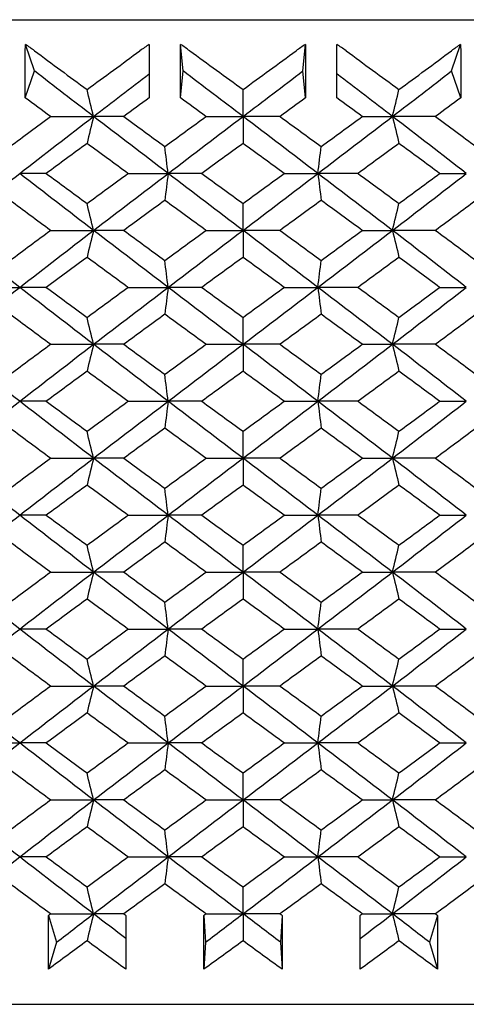
# Model space of a CAD drawing. Units: millimetres. Extents: x 31 to 673, y 10 to 200.
# Drawn here: x 142 to 144, y 48 to 52 of the extents above; entities that cross this region are included whole.
import ezdxf

# ---------------------------------------------------------------- set-up
doc = ezdxf.new("R2010")
doc.units = ezdxf.units.MM
doc.header["$LTSCALE"] = 0.75
doc.layers.add('Visible', color=7, linetype='Continuous', lineweight=25)

msp = doc.modelspace()

# ---------------------------------------------------------------- linework, layer by layer
at = {"layer": 'Visible'}
for p, q in [((139.4337, 51.5918), (146.4337, 51.5918)), ((142.2636, 51.4271), (142.2348, 51.5125)), ((142.7411, 51.4271), (142.7328, 51.5125)), ((143.1262, 51.4271), (143.1345, 51.5125)), ((143.6038, 51.4271), (143.6325, 51.5125)), ((142.2344, 51.3405), (142.2344, 51.4918)), ((142.6324, 51.4918), (142.6324, 51.3405)), ((142.7327, 51.3405), (142.7327, 51.4918)), ((143.1346, 51.4918), (143.1346, 51.3405)), ((143.2349, 51.3405), (143.2349, 51.4918)), ((143.6329, 51.4918), (143.6329, 51.3405)), ((142.2344, 51.3405), (142.2636, 51.4271)), ((142.7327, 51.3405), (142.7411, 51.4271)), ((143.1346, 51.3405), (143.1262, 51.4271)), ((143.6329, 51.3405), (143.6038, 51.4271)), ((142.3152, 51.2807), (142.4535, 51.2807)), ((142.5507, 51.2807), (142.4535, 51.2807)), ((142.8147, 51.2807), (142.9337, 51.2807)), ((143.0526, 51.2807), (142.9337, 51.2807)), ((143.3167, 51.2807), (143.4138, 51.2807)), ((143.5522, 51.2807), (143.4138, 51.2807)), ((142.3019, 51.0977), (142.2164, 51.0977)), ((142.5641, 51.0977), (142.693, 51.0977)), ((142.8013, 51.0977), (142.693, 51.0977)), ((143.066, 51.0977), (143.1743, 51.0977)), ((143.3033, 51.0977), (143.1743, 51.0977)), ((143.5654, 51.0977), (143.651, 51.0977)), ((142.3152, 50.9147), (142.4535, 50.9147)), ((142.5507, 50.9147), (142.4535, 50.9147)), ((142.8147, 50.9147), (142.9337, 50.9147)), ((143.0526, 50.9147), (142.9337, 50.9147)), ((143.3167, 50.9147), (143.4138, 50.9147)), ((143.5522, 50.9147), (143.4138, 50.9147)), ((142.0693, 50.7317), (142.2164, 50.7317)), ((142.3019, 50.7317), (142.2164, 50.7317)), ((142.5641, 50.7317), (142.693, 50.7317)), ((142.8013, 50.7317), (142.693, 50.7317)), ((143.066, 50.7317), (143.1743, 50.7317)), ((143.3033, 50.7317), (143.1743, 50.7317)), ((143.5654, 50.7317), (143.651, 50.7317)), ((142.3152, 50.5487), (142.4535, 50.5487)), ((142.5507, 50.5487), (142.4535, 50.5487)), ((142.8147, 50.5487), (142.9337, 50.5487)), ((143.0526, 50.5487), (142.9337, 50.5487)), ((143.3167, 50.5487), (143.4138, 50.5487)), ((143.5522, 50.5487), (143.4138, 50.5487)), ((142.3019, 50.3657), (142.2164, 50.3657)), ((142.5641, 50.3657), (142.693, 50.3657)), ((142.8013, 50.3657), (142.693, 50.3657)), ((143.066, 50.3657), (143.1743, 50.3657)), ((143.3033, 50.3657), (143.1743, 50.3657)), ((143.5654, 50.3657), (143.651, 50.3657)), ((142.3152, 50.1827), (142.4535, 50.1827)), ((142.5507, 50.1827), (142.4535, 50.1827)), ((142.8147, 50.1827), (142.9337, 50.1827)), ((143.0526, 50.1827), (142.9337, 50.1827)), ((143.3167, 50.1827), (143.4138, 50.1827)), ((143.5522, 50.1827), (143.4138, 50.1827)), ((142.3019, 49.9997), (142.2164, 49.9997)), ((142.5641, 49.9997), (142.693, 49.9997)), ((142.8013, 49.9997), (142.693, 49.9997)), ((143.066, 49.9997), (143.1743, 49.9997)), ((143.3033, 49.9997), (143.1743, 49.9997)), ((143.5654, 49.9997), (143.651, 49.9997)), ((142.3152, 49.8167), (142.4535, 49.8167)), ((142.5507, 49.8167), (142.4535, 49.8167)), ((142.8147, 49.8167), (142.9337, 49.8167)), ((143.0526, 49.8167), (142.9337, 49.8167)), ((143.3167, 49.8167), (143.4138, 49.8167)), ((143.5522, 49.8167), (143.4138, 49.8167)), ((142.3019, 49.6337), (142.2164, 49.6337)), ((142.5641, 49.6337), (142.693, 49.6337)), ((142.8013, 49.6337), (142.693, 49.6337)), ((143.066, 49.6337), (143.1743, 49.6337)), ((143.3033, 49.6337), (143.1743, 49.6337)), ((143.5654, 49.6337), (143.651, 49.6337)), ((142.3152, 49.4507), (142.4535, 49.4507)), ((142.5507, 49.4507), (142.4535, 49.4507)), ((142.8147, 49.4507), (142.9337, 49.4507)), ((143.0526, 49.4507), (142.9337, 49.4507)), ((143.3167, 49.4507), (143.4138, 49.4507)), ((143.5522, 49.4507), (143.4138, 49.4507)), ((142.0693, 49.2677), (142.2164, 49.2677)), ((142.3019, 49.2677), (142.2164, 49.2677)), ((142.5641, 49.2677), (142.693, 49.2677)), ((142.8013, 49.2677), (142.693, 49.2677)), ((143.066, 49.2677), (143.1743, 49.2677)), ((143.3033, 49.2677), (143.1743, 49.2677)), ((143.5654, 49.2677), (143.651, 49.2677)), ((142.3152, 49.0846), (142.4535, 49.0846)), ((142.5507, 49.0846), (142.4535, 49.0846)), ((142.8147, 49.0846), (142.9337, 49.0846)), ((143.0526, 49.0846), (142.9337, 49.0846)), ((143.3167, 49.0846), (143.4138, 49.0846)), ((143.5522, 49.0846), (143.4138, 49.0846)), ((142.3019, 48.9016), (142.2164, 48.9016)), ((142.5641, 48.9016), (142.693, 48.9016)), ((142.8013, 48.9016), (142.693, 48.9016)), ((143.066, 48.9016), (143.1743, 48.9016)), ((143.3033, 48.9016), (143.1743, 48.9016)), ((143.5654, 48.9016), (143.651, 48.9016)), ((142.3085, 48.5405), (142.3085, 48.7137)), ((142.3085, 48.7137), (142.3346, 48.6271)), ((142.3152, 48.7186), (142.4535, 48.7186)), ((142.5507, 48.7186), (142.4535, 48.7186)), ((142.5574, 48.7137), (142.5574, 48.5405)), ((142.808, 48.5405), (142.808, 48.7137)), ((142.808, 48.7137), (142.8133, 48.6271)), ((142.8147, 48.7186), (142.9337, 48.7186)), ((143.0526, 48.7186), (142.9337, 48.7186)), ((143.0593, 48.7137), (143.0541, 48.6271)), ((143.0593, 48.7137), (143.0593, 48.5405)), ((143.31, 48.5405), (143.31, 48.7137)), ((143.3167, 48.7186), (143.4138, 48.7186)), ((143.5522, 48.7186), (143.4138, 48.7186)), ((143.5588, 48.7137), (143.5327, 48.6271)), ((143.5588, 48.7137), (143.5588, 48.5405)), ((142.3346, 48.6271), (142.3085, 48.5405)), ((142.8133, 48.6271), (142.808, 48.5405)), ((143.0541, 48.6271), (143.0593, 48.5405)), ((143.5327, 48.6271), (143.5588, 48.5405)), ((138.5476, 48.428), (147.3198, 48.428))]:
    msp.add_line(p, q, dxfattribs=at)
for centre, radius, start, end in [((141.7381, 50.7815), 0.8838, 53.4841, 55.8009), ((142.9656, 50.9942), 0.616, 122.7188, 126.1218), ((142.3343, 50.9031), 0.7281, 53.9469, 56.8111), ((143.5334, 50.9026), 0.7288, 123.1902, 126.0518), ((142.9021, 50.9948), 0.6154, 53.8765, 57.283), ((144.1296, 50.781), 0.8844, 124.2, 126.515)]:
    msp.add_arc(centre, radius, start, end, dxfattribs=at)
at = {"layer": 'Visible', "extrusion": (0, 0, -1)}
for centre, ratio, start_param, end_param in [((142.2538, 51.4918), 0.194234, 4.712389, 4.920672), ((142.7383, 51.4918), 0.055822, 4.712389, 4.920672), ((143.129, 51.4918), 0.055822, 1.362514, 1.570796), ((143.6135, 51.4918), 0.194234, 1.362514, 1.570796)]:
    msp.add_ellipse(centre, major_axis=(0, 0.1), ratio=ratio, start_param=start_param, end_param=end_param, dxfattribs=at)
at = {"layer": 'Visible'}
for centre, start_param, end_param in [((142.6408, 51.4918), 1.362514, 1.570796), ((143.2265, 51.4918), 4.712389, 4.920672)]:
    msp.add_ellipse(centre, major_axis=(0, 0.1), ratio=0.083678, start_param=start_param, end_param=end_param, dxfattribs=at)
for points in [[(142.264, 51.4918), (142.32, 51.4503), (142.3762, 51.4088), (142.4326, 51.3673)], [(142.4326, 51.3673), (142.4891, 51.4088), (142.5457, 51.4503), (142.6024, 51.4918)], [(142.7628, 51.4918), (142.8197, 51.4503), (142.8767, 51.4088), (142.9337, 51.3673)], [(142.9337, 51.3673), (142.9906, 51.4088), (143.0476, 51.4503), (143.1045, 51.4918)], [(143.2649, 51.4918), (143.3216, 51.4503), (143.3783, 51.4088), (143.4347, 51.3673)], [(143.4347, 51.3673), (143.4911, 51.4088), (143.5474, 51.4503), (143.6033, 51.4918)], [(142.4535, 51.2807), (142.3899, 51.3295), (142.3266, 51.3783), (142.2636, 51.4271)], [(142.4535, 51.2807), (142.513, 51.3263), (142.5726, 51.372), (142.6324, 51.4176)], [(142.9337, 51.2807), (142.8694, 51.3295), (142.8052, 51.3783), (142.7411, 51.4271)], [(142.9337, 51.2807), (142.9979, 51.3295), (143.0621, 51.3783), (143.1262, 51.4271)], [(143.4138, 51.2807), (143.3544, 51.3263), (143.2947, 51.372), (143.2349, 51.4176)], [(143.4138, 51.2807), (143.4774, 51.3295), (143.5408, 51.3783), (143.6038, 51.4271)], [(142.4535, 51.2807), (142.4466, 51.3096), (142.4396, 51.3385), (142.4326, 51.3673)], [(142.9337, 51.2807), (142.9337, 51.3096), (142.9337, 51.3385), (142.9337, 51.3673)], [(143.4138, 51.2807), (143.4208, 51.3096), (143.4277, 51.3385), (143.4347, 51.3673)], [(142.3152, 51.2807), (142.2882, 51.3007), (142.2613, 51.3206), (142.2344, 51.3405)], [(142.6324, 51.3405), (142.6051, 51.3206), (142.5779, 51.3007), (142.5507, 51.2807)], [(142.8147, 51.2807), (142.7874, 51.3007), (142.76, 51.3206), (142.7327, 51.3405)], [(143.1346, 51.3405), (143.1073, 51.3206), (143.0799, 51.3007), (143.0526, 51.2807)], [(143.3167, 51.2807), (143.2894, 51.3007), (143.2622, 51.3206), (143.2349, 51.3405)], [(143.6329, 51.3405), (143.6061, 51.3206), (143.5791, 51.3007), (143.5522, 51.2807)], [(142.1852, 51.1843), (142.2283, 51.2165), (142.2717, 51.2486), (142.3152, 51.2807)], [(142.2164, 51.0977), (142.2949, 51.1587), (142.374, 51.2197), (142.4535, 51.2807)], [(142.4535, 51.2807), (142.4466, 51.2519), (142.4396, 51.223), (142.4326, 51.1941)], [(142.693, 51.0977), (142.6129, 51.1587), (142.533, 51.2197), (142.4535, 51.2807)], [(142.5507, 51.2807), (142.5945, 51.2486), (142.6385, 51.2165), (142.6825, 51.1843)], [(142.6825, 51.1843), (142.7266, 51.2165), (142.7706, 51.2486), (142.8147, 51.2807)], [(142.693, 51.0977), (142.7731, 51.1587), (142.8534, 51.2197), (142.9337, 51.2807)], [(142.9337, 51.2807), (142.9337, 51.2519), (142.9337, 51.223), (142.9337, 51.1941)], [(143.1743, 51.0977), (143.0942, 51.1587), (143.0139, 51.2197), (142.9337, 51.2807)], [(143.0526, 51.2807), (143.0967, 51.2486), (143.1408, 51.2165), (143.1848, 51.1843)], [(143.1743, 51.0977), (143.2544, 51.1587), (143.3343, 51.2197), (143.4138, 51.2807)], [(143.1848, 51.1843), (143.2288, 51.2165), (143.2728, 51.2486), (143.3167, 51.2807)], [(143.4138, 51.2807), (143.4208, 51.2519), (143.4277, 51.223), (143.4347, 51.1941)], [(143.651, 51.0977), (143.5724, 51.1587), (143.4933, 51.2197), (143.4138, 51.2807)], [(143.5522, 51.2807), (143.5956, 51.2486), (143.639, 51.2165), (143.6821, 51.1843)], [(142.4326, 51.1941), (142.3889, 51.162), (142.3453, 51.1299), (142.3019, 51.0977)], [(142.5641, 51.0977), (142.5202, 51.1299), (142.4763, 51.162), (142.4326, 51.1941)], [(142.9337, 51.1941), (142.8895, 51.162), (142.8454, 51.1299), (142.8013, 51.0977)], [(143.066, 51.0977), (143.0219, 51.1299), (142.9778, 51.162), (142.9337, 51.1941)], [(143.4347, 51.1941), (143.391, 51.162), (143.3472, 51.1299), (143.3033, 51.0977)], [(143.5654, 51.0977), (143.522, 51.1299), (143.4784, 51.162), (143.4347, 51.1941)], [(142.693, 51.0977), (142.6895, 51.1266), (142.686, 51.1555), (142.6825, 51.1843)], [(143.1743, 51.0977), (143.1778, 51.1266), (143.1813, 51.1555), (143.1848, 51.1843)], [(141.9827, 50.9147), (142.0599, 50.9757), (142.1378, 51.0367), (142.2164, 51.0977)], [(142.4535, 50.9147), (142.374, 50.9757), (142.2949, 51.0367), (142.2164, 51.0977)], [(142.3019, 51.0977), (142.3453, 51.0656), (142.3889, 51.0335), (142.4326, 51.0013)], [(142.4326, 51.0013), (142.4763, 51.0335), (142.5202, 51.0656), (142.5641, 51.0977)], [(142.4535, 50.9147), (142.533, 50.9757), (142.6129, 51.0367), (142.693, 51.0977)], [(142.693, 51.0977), (142.6895, 51.0689), (142.686, 51.04), (142.6825, 51.0111)], [(142.9337, 50.9147), (142.8534, 50.9757), (142.7731, 51.0367), (142.693, 51.0977)], [(142.8013, 51.0977), (142.8454, 51.0656), (142.8895, 51.0335), (142.9337, 51.0013)], [(142.9337, 51.0013), (142.9778, 51.0335), (143.0219, 51.0656), (143.066, 51.0977)], [(142.9337, 50.9147), (143.0139, 50.9757), (143.0942, 51.0367), (143.1743, 51.0977)], [(143.1743, 51.0977), (143.1778, 51.0689), (143.1813, 51.04), (143.1848, 51.0111)], [(143.4138, 50.9147), (143.3343, 50.9757), (143.2544, 51.0367), (143.1743, 51.0977)], [(143.3033, 51.0977), (143.3472, 51.0656), (143.391, 51.0335), (143.4347, 51.0013)], [(143.4138, 50.9147), (143.4933, 50.9757), (143.5724, 51.0367), (143.651, 51.0977)], [(143.4347, 51.0013), (143.4784, 51.0335), (143.522, 51.0656), (143.5654, 51.0977)], [(142.3152, 50.9147), (142.2717, 50.9468), (142.2283, 50.979), (142.1852, 51.0111)], [(142.6825, 51.0111), (142.6385, 50.979), (142.5945, 50.9468), (142.5507, 50.9147)], [(142.8147, 50.9147), (142.7706, 50.9468), (142.7266, 50.979), (142.6825, 51.0111)], [(143.1848, 51.0111), (143.1408, 50.979), (143.0967, 50.9468), (143.0526, 50.9147)], [(143.3167, 50.9147), (143.2728, 50.9468), (143.2288, 50.979), (143.1848, 51.0111)], [(143.6821, 51.0111), (143.639, 50.979), (143.5956, 50.9468), (143.5522, 50.9147)], [(142.4535, 50.9147), (142.4466, 50.9436), (142.4396, 50.9725), (142.4326, 51.0013)], [(142.9337, 50.9147), (142.9337, 50.9436), (142.9337, 50.9725), (142.9337, 51.0013)], [(143.4138, 50.9147), (143.4208, 50.9436), (143.4277, 50.9725), (143.4347, 51.0013)], [(142.2164, 50.7317), (142.1378, 50.7927), (142.0599, 50.8537), (141.9827, 50.9147)], [(142.1852, 50.8183), (142.2283, 50.8504), (142.2717, 50.8826), (142.3152, 50.9147)], [(142.2164, 50.7317), (142.2949, 50.7927), (142.374, 50.8537), (142.4535, 50.9147)], [(142.4535, 50.9147), (142.4466, 50.8858), (142.4396, 50.857), (142.4326, 50.8281)], [(142.693, 50.7317), (142.6129, 50.7927), (142.533, 50.8537), (142.4535, 50.9147)], [(142.5507, 50.9147), (142.5945, 50.8826), (142.6385, 50.8504), (142.6825, 50.8183)], [(142.6825, 50.8183), (142.7266, 50.8504), (142.7706, 50.8826), (142.8147, 50.9147)], [(142.693, 50.7317), (142.7731, 50.7927), (142.8534, 50.8537), (142.9337, 50.9147)], [(142.9337, 50.9147), (142.9337, 50.8858), (142.9337, 50.857), (142.9337, 50.8281)], [(143.1743, 50.7317), (143.0942, 50.7927), (143.0139, 50.8537), (142.9337, 50.9147)], [(143.0526, 50.9147), (143.0967, 50.8826), (143.1408, 50.8504), (143.1848, 50.8183)], [(143.1743, 50.7317), (143.2544, 50.7927), (143.3343, 50.8537), (143.4138, 50.9147)], [(143.1848, 50.8183), (143.2288, 50.8504), (143.2728, 50.8826), (143.3167, 50.9147)], [(143.4138, 50.9147), (143.4208, 50.8858), (143.4277, 50.857), (143.4347, 50.8281)], [(143.651, 50.7317), (143.5724, 50.7927), (143.4933, 50.8537), (143.4138, 50.9147)], [(143.5522, 50.9147), (143.5956, 50.8826), (143.639, 50.8504), (143.6821, 50.8183)], [(142.4326, 50.8281), (142.3889, 50.796), (142.3453, 50.7638), (142.3019, 50.7317)], [(142.5641, 50.7317), (142.5202, 50.7638), (142.4763, 50.796), (142.4326, 50.8281)], [(142.693, 50.7317), (142.6895, 50.7606), (142.686, 50.7894), (142.6825, 50.8183)], [(142.9337, 50.8281), (142.8895, 50.796), (142.8454, 50.7638), (142.8013, 50.7317)], [(143.066, 50.7317), (143.0219, 50.7638), (142.9778, 50.796), (142.9337, 50.8281)], [(143.1743, 50.7317), (143.1778, 50.7606), (143.1813, 50.7894), (143.1848, 50.8183)], [(143.4347, 50.8281), (143.391, 50.796), (143.3472, 50.7638), (143.3033, 50.7317)], [(143.5654, 50.7317), (143.522, 50.7638), (143.4784, 50.796), (143.4347, 50.8281)], [(141.9827, 50.5487), (142.0599, 50.6097), (142.1378, 50.6707), (142.2164, 50.7317)], [(142.4535, 50.5487), (142.374, 50.6097), (142.2949, 50.6707), (142.2164, 50.7317)], [(142.3019, 50.7317), (142.3453, 50.6996), (142.3889, 50.6674), (142.4326, 50.6353)], [(142.4326, 50.6353), (142.4763, 50.6674), (142.5202, 50.6996), (142.5641, 50.7317)], [(142.4535, 50.5487), (142.533, 50.6097), (142.6129, 50.6707), (142.693, 50.7317)], [(142.693, 50.7317), (142.6895, 50.7028), (142.686, 50.674), (142.6825, 50.6451)], [(142.9337, 50.5487), (142.8534, 50.6097), (142.7731, 50.6707), (142.693, 50.7317)], [(142.8013, 50.7317), (142.8454, 50.6996), (142.8895, 50.6674), (142.9337, 50.6353)], [(142.9337, 50.6353), (142.9778, 50.6674), (143.0219, 50.6996), (143.066, 50.7317)], [(142.9337, 50.5487), (143.0139, 50.6097), (143.0942, 50.6707), (143.1743, 50.7317)], [(143.1743, 50.7317), (143.1778, 50.7028), (143.1813, 50.674), (143.1848, 50.6451)], [(143.4138, 50.5487), (143.3343, 50.6097), (143.2544, 50.6707), (143.1743, 50.7317)], [(143.3033, 50.7317), (143.3472, 50.6996), (143.391, 50.6674), (143.4347, 50.6353)], [(143.4138, 50.5487), (143.4933, 50.6097), (143.5724, 50.6707), (143.651, 50.7317)], [(143.4347, 50.6353), (143.4784, 50.6674), (143.522, 50.6996), (143.5654, 50.7317)], [(142.3152, 50.5487), (142.2717, 50.5808), (142.2283, 50.613), (142.1852, 50.6451)], [(142.4535, 50.5487), (142.4466, 50.5776), (142.4396, 50.6064), (142.4326, 50.6353)], [(142.6825, 50.6451), (142.6385, 50.613), (142.5945, 50.5808), (142.5507, 50.5487)], [(142.8147, 50.5487), (142.7706, 50.5808), (142.7266, 50.613), (142.6825, 50.6451)], [(142.9337, 50.5487), (142.9337, 50.5776), (142.9337, 50.6064), (142.9337, 50.6353)], [(143.1848, 50.6451), (143.1408, 50.613), (143.0967, 50.5808), (143.0526, 50.5487)], [(143.3167, 50.5487), (143.2728, 50.5808), (143.2288, 50.613), (143.1848, 50.6451)], [(143.4138, 50.5487), (143.4208, 50.5776), (143.4277, 50.6064), (143.4347, 50.6353)], [(143.6821, 50.6451), (143.639, 50.613), (143.5956, 50.5808), (143.5522, 50.5487)], [(142.2164, 50.3657), (142.1378, 50.4267), (142.0599, 50.4877), (141.9827, 50.5487)], [(142.1852, 50.4523), (142.2283, 50.4844), (142.2717, 50.5166), (142.3152, 50.5487)], [(142.2164, 50.3657), (142.2949, 50.4267), (142.374, 50.4877), (142.4535, 50.5487)], [(142.4535, 50.5487), (142.4466, 50.5198), (142.4396, 50.491), (142.4326, 50.4621)], [(142.693, 50.3657), (142.6129, 50.4267), (142.533, 50.4877), (142.4535, 50.5487)], [(142.5507, 50.5487), (142.5945, 50.5166), (142.6385, 50.4844), (142.6825, 50.4523)], [(142.6825, 50.4523), (142.7266, 50.4844), (142.7706, 50.5166), (142.8147, 50.5487)], [(142.693, 50.3657), (142.7731, 50.4267), (142.8534, 50.4877), (142.9337, 50.5487)], [(142.9337, 50.5487), (142.9337, 50.5198), (142.9337, 50.491), (142.9337, 50.4621)], [(143.1743, 50.3657), (143.0942, 50.4267), (143.0139, 50.4877), (142.9337, 50.5487)], [(143.0526, 50.5487), (143.0967, 50.5166), (143.1408, 50.4844), (143.1848, 50.4523)], [(143.1743, 50.3657), (143.2544, 50.4267), (143.3343, 50.4877), (143.4138, 50.5487)], [(143.1848, 50.4523), (143.2288, 50.4844), (143.2728, 50.5166), (143.3167, 50.5487)], [(143.4138, 50.5487), (143.4208, 50.5198), (143.4277, 50.491), (143.4347, 50.4621)], [(143.651, 50.3657), (143.5724, 50.4267), (143.4933, 50.4877), (143.4138, 50.5487)], [(143.5522, 50.5487), (143.5956, 50.5166), (143.639, 50.4844), (143.6821, 50.4523)], [(142.4326, 50.4621), (142.3889, 50.43), (142.3453, 50.3978), (142.3019, 50.3657)], [(142.5641, 50.3657), (142.5202, 50.3978), (142.4763, 50.43), (142.4326, 50.4621)], [(142.693, 50.3657), (142.6895, 50.3946), (142.686, 50.4234), (142.6825, 50.4523)], [(142.9337, 50.4621), (142.8895, 50.43), (142.8454, 50.3978), (142.8013, 50.3657)], [(143.066, 50.3657), (143.0219, 50.3978), (142.9778, 50.43), (142.9337, 50.4621)], [(143.1743, 50.3657), (143.1778, 50.3946), (143.1813, 50.4234), (143.1848, 50.4523)], [(143.4347, 50.4621), (143.391, 50.43), (143.3472, 50.3978), (143.3033, 50.3657)], [(143.5654, 50.3657), (143.522, 50.3978), (143.4784, 50.43), (143.4347, 50.4621)], [(141.9827, 50.1827), (142.0599, 50.2437), (142.1378, 50.3047), (142.2164, 50.3657)], [(142.4535, 50.1827), (142.374, 50.2437), (142.2949, 50.3047), (142.2164, 50.3657)], [(142.3019, 50.3657), (142.3453, 50.3336), (142.3889, 50.3014), (142.4326, 50.2693)], [(142.4326, 50.2693), (142.4763, 50.3014), (142.5202, 50.3336), (142.5641, 50.3657)], [(142.4535, 50.1827), (142.533, 50.2437), (142.6129, 50.3047), (142.693, 50.3657)], [(142.693, 50.3657), (142.6895, 50.3368), (142.686, 50.308), (142.6825, 50.2791)], [(142.9337, 50.1827), (142.8534, 50.2437), (142.7731, 50.3047), (142.693, 50.3657)], [(142.8013, 50.3657), (142.8454, 50.3336), (142.8895, 50.3014), (142.9337, 50.2693)], [(142.9337, 50.2693), (142.9778, 50.3014), (143.0219, 50.3336), (143.066, 50.3657)], [(142.9337, 50.1827), (143.0139, 50.2437), (143.0942, 50.3047), (143.1743, 50.3657)], [(143.1743, 50.3657), (143.1778, 50.3368), (143.1813, 50.308), (143.1848, 50.2791)], [(143.4138, 50.1827), (143.3343, 50.2437), (143.2544, 50.3047), (143.1743, 50.3657)], [(143.3033, 50.3657), (143.3472, 50.3336), (143.391, 50.3014), (143.4347, 50.2693)], [(143.4138, 50.1827), (143.4933, 50.2437), (143.5724, 50.3047), (143.651, 50.3657)], [(143.4347, 50.2693), (143.4784, 50.3014), (143.522, 50.3336), (143.5654, 50.3657)], [(142.3152, 50.1827), (142.2717, 50.2148), (142.2283, 50.247), (142.1852, 50.2791)], [(142.6825, 50.2791), (142.6385, 50.247), (142.5945, 50.2148), (142.5507, 50.1827)], [(142.8147, 50.1827), (142.7706, 50.2148), (142.7266, 50.247), (142.6825, 50.2791)], [(143.1848, 50.2791), (143.1408, 50.247), (143.0967, 50.2148), (143.0526, 50.1827)], [(143.3167, 50.1827), (143.2728, 50.2148), (143.2288, 50.247), (143.1848, 50.2791)], [(143.6821, 50.2791), (143.639, 50.247), (143.5956, 50.2148), (143.5522, 50.1827)], [(142.4535, 50.1827), (142.4466, 50.2116), (142.4396, 50.2404), (142.4326, 50.2693)], [(142.9337, 50.1827), (142.9337, 50.2116), (142.9337, 50.2404), (142.9337, 50.2693)], [(143.4138, 50.1827), (143.4208, 50.2116), (143.4277, 50.2404), (143.4347, 50.2693)], [(142.2164, 49.9997), (142.1378, 50.0607), (142.0599, 50.1217), (141.9827, 50.1827)], [(142.1852, 50.0863), (142.2283, 50.1184), (142.2717, 50.1506), (142.3152, 50.1827)], [(142.2164, 49.9997), (142.2949, 50.0607), (142.374, 50.1217), (142.4535, 50.1827)], [(142.4535, 50.1827), (142.4466, 50.1538), (142.4396, 50.125), (142.4326, 50.0961)], [(142.693, 49.9997), (142.6129, 50.0607), (142.533, 50.1217), (142.4535, 50.1827)], [(142.5507, 50.1827), (142.5945, 50.1506), (142.6385, 50.1184), (142.6825, 50.0863)], [(142.6825, 50.0863), (142.7266, 50.1184), (142.7706, 50.1506), (142.8147, 50.1827)], [(142.693, 49.9997), (142.7731, 50.0607), (142.8534, 50.1217), (142.9337, 50.1827)], [(142.9337, 50.1827), (142.9337, 50.1538), (142.9337, 50.125), (142.9337, 50.0961)], [(143.1743, 49.9997), (143.0942, 50.0607), (143.0139, 50.1217), (142.9337, 50.1827)], [(143.0526, 50.1827), (143.0967, 50.1506), (143.1408, 50.1184), (143.1848, 50.0863)], [(143.1743, 49.9997), (143.2544, 50.0607), (143.3343, 50.1217), (143.4138, 50.1827)], [(143.1848, 50.0863), (143.2288, 50.1184), (143.2728, 50.1506), (143.3167, 50.1827)], [(143.4138, 50.1827), (143.4208, 50.1538), (143.4277, 50.125), (143.4347, 50.0961)], [(143.651, 49.9997), (143.5724, 50.0607), (143.4933, 50.1217), (143.4138, 50.1827)], [(143.5522, 50.1827), (143.5956, 50.1506), (143.639, 50.1184), (143.6821, 50.0863)], [(142.4326, 50.0961), (142.3889, 50.064), (142.3453, 50.0318), (142.3019, 49.9997)], [(142.5641, 49.9997), (142.5202, 50.0318), (142.4763, 50.064), (142.4326, 50.0961)], [(142.693, 49.9997), (142.6895, 50.0285), (142.686, 50.0574), (142.6825, 50.0863)], [(142.9337, 50.0961), (142.8895, 50.064), (142.8454, 50.0318), (142.8013, 49.9997)], [(143.066, 49.9997), (143.0219, 50.0318), (142.9778, 50.064), (142.9337, 50.0961)], [(143.1743, 49.9997), (143.1778, 50.0285), (143.1813, 50.0574), (143.1848, 50.0863)], [(143.4347, 50.0961), (143.391, 50.064), (143.3472, 50.0318), (143.3033, 49.9997)], [(143.5654, 49.9997), (143.522, 50.0318), (143.4784, 50.064), (143.4347, 50.0961)], [(141.9827, 49.8167), (142.0599, 49.8777), (142.1378, 49.9387), (142.2164, 49.9997)], [(142.4535, 49.8167), (142.374, 49.8777), (142.2949, 49.9387), (142.2164, 49.9997)], [(142.3019, 49.9997), (142.3453, 49.9675), (142.3889, 49.9354), (142.4326, 49.9033)], [(142.4326, 49.9033), (142.4763, 49.9354), (142.5202, 49.9675), (142.5641, 49.9997)], [(142.4535, 49.8167), (142.533, 49.8777), (142.6129, 49.9387), (142.693, 49.9997)], [(142.693, 49.9997), (142.6895, 49.9708), (142.686, 49.9419), (142.6825, 49.9131)], [(142.9337, 49.8167), (142.8534, 49.8777), (142.7731, 49.9387), (142.693, 49.9997)], [(142.8013, 49.9997), (142.8454, 49.9675), (142.8895, 49.9354), (142.9337, 49.9033)], [(142.9337, 49.9033), (142.9778, 49.9354), (143.0219, 49.9675), (143.066, 49.9997)], [(142.9337, 49.8167), (143.0139, 49.8777), (143.0942, 49.9387), (143.1743, 49.9997)], [(143.1743, 49.9997), (143.1778, 49.9708), (143.1813, 49.9419), (143.1848, 49.9131)], [(143.4138, 49.8167), (143.3343, 49.8777), (143.2544, 49.9387), (143.1743, 49.9997)], [(143.3033, 49.9997), (143.3472, 49.9675), (143.391, 49.9354), (143.4347, 49.9033)], [(143.4138, 49.8167), (143.4933, 49.8777), (143.5724, 49.9387), (143.651, 49.9997)], [(143.4347, 49.9033), (143.4784, 49.9354), (143.522, 49.9675), (143.5654, 49.9997)], [(142.3152, 49.8167), (142.2717, 49.8488), (142.2283, 49.8809), (142.1852, 49.9131)], [(142.4535, 49.8167), (142.4466, 49.8455), (142.4396, 49.8744), (142.4326, 49.9033)], [(142.6825, 49.9131), (142.6385, 49.8809), (142.5945, 49.8488), (142.5507, 49.8167)], [(142.8147, 49.8167), (142.7706, 49.8488), (142.7266, 49.8809), (142.6825, 49.9131)], [(142.9337, 49.8167), (142.9337, 49.8455), (142.9337, 49.8744), (142.9337, 49.9033)], [(143.1848, 49.9131), (143.1408, 49.8809), (143.0967, 49.8488), (143.0526, 49.8167)], [(143.3167, 49.8167), (143.2728, 49.8488), (143.2288, 49.8809), (143.1848, 49.9131)], [(143.4138, 49.8167), (143.4208, 49.8455), (143.4277, 49.8744), (143.4347, 49.9033)], [(143.6821, 49.9131), (143.639, 49.8809), (143.5956, 49.8488), (143.5522, 49.8167)], [(142.2164, 49.6337), (142.1378, 49.6947), (142.0599, 49.7557), (141.9827, 49.8167)], [(142.1852, 49.7203), (142.2283, 49.7524), (142.2717, 49.7845), (142.3152, 49.8167)], [(142.2164, 49.6337), (142.2949, 49.6947), (142.374, 49.7557), (142.4535, 49.8167)], [(142.4535, 49.8167), (142.4466, 49.7878), (142.4396, 49.7589), (142.4326, 49.7301)], [(142.693, 49.6337), (142.6129, 49.6947), (142.533, 49.7557), (142.4535, 49.8167)], [(142.5507, 49.8167), (142.5945, 49.7845), (142.6385, 49.7524), (142.6825, 49.7203)], [(142.6825, 49.7203), (142.7266, 49.7524), (142.7706, 49.7845), (142.8147, 49.8167)], [(142.693, 49.6337), (142.7731, 49.6947), (142.8534, 49.7557), (142.9337, 49.8167)], [(142.9337, 49.8167), (142.9337, 49.7878), (142.9337, 49.7589), (142.9337, 49.7301)], [(143.1743, 49.6337), (143.0942, 49.6947), (143.0139, 49.7557), (142.9337, 49.8167)], [(143.0526, 49.8167), (143.0967, 49.7845), (143.1408, 49.7524), (143.1848, 49.7203)], [(143.1743, 49.6337), (143.2544, 49.6947), (143.3343, 49.7557), (143.4138, 49.8167)], [(143.1848, 49.7203), (143.2288, 49.7524), (143.2728, 49.7845), (143.3167, 49.8167)], [(143.4138, 49.8167), (143.4208, 49.7878), (143.4277, 49.7589), (143.4347, 49.7301)], [(143.651, 49.6337), (143.5724, 49.6947), (143.4933, 49.7557), (143.4138, 49.8167)], [(143.5522, 49.8167), (143.5956, 49.7845), (143.639, 49.7524), (143.6821, 49.7203)], [(142.4326, 49.7301), (142.3889, 49.6979), (142.3453, 49.6658), (142.3019, 49.6337)], [(142.5641, 49.6337), (142.5202, 49.6658), (142.4763, 49.6979), (142.4326, 49.7301)], [(142.693, 49.6337), (142.6895, 49.6625), (142.686, 49.6914), (142.6825, 49.7203)], [(142.9337, 49.7301), (142.8895, 49.6979), (142.8454, 49.6658), (142.8013, 49.6337)], [(143.066, 49.6337), (143.0219, 49.6658), (142.9778, 49.6979), (142.9337, 49.7301)], [(143.1743, 49.6337), (143.1778, 49.6625), (143.1813, 49.6914), (143.1848, 49.7203)], [(143.4347, 49.7301), (143.391, 49.6979), (143.3472, 49.6658), (143.3033, 49.6337)], [(143.5654, 49.6337), (143.522, 49.6658), (143.4784, 49.6979), (143.4347, 49.7301)], [(141.9827, 49.4507), (142.0599, 49.5117), (142.1378, 49.5727), (142.2164, 49.6337)], [(142.4535, 49.4507), (142.374, 49.5117), (142.2949, 49.5727), (142.2164, 49.6337)], [(142.3019, 49.6337), (142.3453, 49.6015), (142.3889, 49.5694), (142.4326, 49.5373)], [(142.4326, 49.5373), (142.4763, 49.5694), (142.5202, 49.6015), (142.5641, 49.6337)], [(142.4535, 49.4507), (142.533, 49.5117), (142.6129, 49.5727), (142.693, 49.6337)], [(142.693, 49.6337), (142.6895, 49.6048), (142.686, 49.5759), (142.6825, 49.5471)], [(142.9337, 49.4507), (142.8534, 49.5117), (142.7731, 49.5727), (142.693, 49.6337)], [(142.8013, 49.6337), (142.8454, 49.6015), (142.8895, 49.5694), (142.9337, 49.5373)], [(142.9337, 49.5373), (142.9778, 49.5694), (143.0219, 49.6015), (143.066, 49.6337)], [(142.9337, 49.4507), (143.0139, 49.5117), (143.0942, 49.5727), (143.1743, 49.6337)], [(143.1743, 49.6337), (143.1778, 49.6048), (143.1813, 49.5759), (143.1848, 49.5471)], [(143.4138, 49.4507), (143.3343, 49.5117), (143.2544, 49.5727), (143.1743, 49.6337)], [(143.3033, 49.6337), (143.3472, 49.6015), (143.391, 49.5694), (143.4347, 49.5373)], [(143.4138, 49.4507), (143.4933, 49.5117), (143.5724, 49.5727), (143.651, 49.6337)], [(143.4347, 49.5373), (143.4784, 49.5694), (143.522, 49.6015), (143.5654, 49.6337)], [(142.3152, 49.4507), (142.2717, 49.4828), (142.2283, 49.5149), (142.1852, 49.5471)], [(142.6825, 49.5471), (142.6385, 49.5149), (142.5945, 49.4828), (142.5507, 49.4507)], [(142.8147, 49.4507), (142.7706, 49.4828), (142.7266, 49.5149), (142.6825, 49.5471)], [(143.1848, 49.5471), (143.1408, 49.5149), (143.0967, 49.4828), (143.0526, 49.4507)], [(143.3167, 49.4507), (143.2728, 49.4828), (143.2288, 49.5149), (143.1848, 49.5471)], [(143.6821, 49.5471), (143.639, 49.5149), (143.5956, 49.4828), (143.5522, 49.4507)], [(142.4535, 49.4507), (142.4466, 49.4795), (142.4396, 49.5084), (142.4326, 49.5373)], [(142.9337, 49.4507), (142.9337, 49.4795), (142.9337, 49.5084), (142.9337, 49.5373)], [(143.4138, 49.4507), (143.4208, 49.4795), (143.4277, 49.5084), (143.4347, 49.5373)], [(142.2164, 49.2677), (142.1378, 49.3287), (142.0599, 49.3897), (141.9827, 49.4507)], [(142.1852, 49.3543), (142.2283, 49.3864), (142.2717, 49.4185), (142.3152, 49.4507)], [(142.2164, 49.2677), (142.2949, 49.3287), (142.374, 49.3897), (142.4535, 49.4507)], [(142.4535, 49.4507), (142.4466, 49.4218), (142.4396, 49.3929), (142.4326, 49.3641)], [(142.693, 49.2677), (142.6129, 49.3287), (142.533, 49.3897), (142.4535, 49.4507)], [(142.5507, 49.4507), (142.5945, 49.4185), (142.6385, 49.3864), (142.6825, 49.3543)], [(142.6825, 49.3543), (142.7266, 49.3864), (142.7706, 49.4185), (142.8147, 49.4507)], [(142.693, 49.2677), (142.7731, 49.3287), (142.8534, 49.3897), (142.9337, 49.4507)], [(142.9337, 49.4507), (142.9337, 49.4218), (142.9337, 49.3929), (142.9337, 49.3641)], [(143.1743, 49.2677), (143.0942, 49.3287), (143.0139, 49.3897), (142.9337, 49.4507)], [(143.0526, 49.4507), (143.0967, 49.4185), (143.1408, 49.3864), (143.1848, 49.3543)], [(143.1743, 49.2677), (143.2544, 49.3287), (143.3343, 49.3897), (143.4138, 49.4507)], [(143.1848, 49.3543), (143.2288, 49.3864), (143.2728, 49.4185), (143.3167, 49.4507)], [(143.4138, 49.4507), (143.4208, 49.4218), (143.4277, 49.3929), (143.4347, 49.3641)], [(143.651, 49.2677), (143.5724, 49.3287), (143.4933, 49.3897), (143.4138, 49.4507)], [(143.5522, 49.4507), (143.5956, 49.4185), (143.639, 49.3864), (143.6821, 49.3543)], [(142.4326, 49.3641), (142.3889, 49.3319), (142.3453, 49.2998), (142.3019, 49.2677)], [(142.5641, 49.2677), (142.5202, 49.2998), (142.4763, 49.3319), (142.4326, 49.3641)], [(142.9337, 49.3641), (142.8895, 49.3319), (142.8454, 49.2998), (142.8013, 49.2677)], [(143.066, 49.2677), (143.0219, 49.2998), (142.9778, 49.3319), (142.9337, 49.3641)], [(143.4347, 49.3641), (143.391, 49.3319), (143.3472, 49.2998), (143.3033, 49.2677)], [(143.5654, 49.2677), (143.522, 49.2998), (143.4784, 49.3319), (143.4347, 49.3641)], [(142.693, 49.2677), (142.6895, 49.2965), (142.686, 49.3254), (142.6825, 49.3543)], [(143.1743, 49.2677), (143.1778, 49.2965), (143.1813, 49.3254), (143.1848, 49.3543)], [(141.9827, 49.0846), (142.0599, 49.1457), (142.1378, 49.2067), (142.2164, 49.2677)], [(142.4535, 49.0846), (142.374, 49.1457), (142.2949, 49.2067), (142.2164, 49.2677)], [(142.3019, 49.2677), (142.3453, 49.2355), (142.3889, 49.2034), (142.4326, 49.1713)], [(142.4326, 49.1713), (142.4763, 49.2034), (142.5202, 49.2355), (142.5641, 49.2677)], [(142.4535, 49.0846), (142.533, 49.1457), (142.6129, 49.2067), (142.693, 49.2677)], [(142.693, 49.2677), (142.6895, 49.2388), (142.686, 49.2099), (142.6825, 49.1811)], [(142.9337, 49.0846), (142.8534, 49.1457), (142.7731, 49.2067), (142.693, 49.2677)], [(142.8013, 49.2677), (142.8454, 49.2355), (142.8895, 49.2034), (142.9337, 49.1713)], [(142.9337, 49.1713), (142.9778, 49.2034), (143.0219, 49.2355), (143.066, 49.2677)], [(142.9337, 49.0846), (143.0139, 49.1457), (143.0942, 49.2067), (143.1743, 49.2677)], [(143.1743, 49.2677), (143.1778, 49.2388), (143.1813, 49.2099), (143.1848, 49.1811)], [(143.4138, 49.0846), (143.3343, 49.1457), (143.2544, 49.2067), (143.1743, 49.2677)], [(143.3033, 49.2677), (143.3472, 49.2355), (143.391, 49.2034), (143.4347, 49.1713)], [(143.4138, 49.0846), (143.4933, 49.1457), (143.5724, 49.2067), (143.651, 49.2677)], [(143.4347, 49.1713), (143.4784, 49.2034), (143.522, 49.2355), (143.5654, 49.2677)], [(142.3152, 49.0846), (142.2717, 49.1168), (142.2283, 49.1489), (142.1852, 49.1811)], [(142.4535, 49.0846), (142.4466, 49.1135), (142.4396, 49.1424), (142.4326, 49.1713)], [(142.6825, 49.1811), (142.6385, 49.1489), (142.5945, 49.1168), (142.5507, 49.0846)], [(142.8147, 49.0846), (142.7706, 49.1168), (142.7266, 49.1489), (142.6825, 49.1811)], [(142.9337, 49.0846), (142.9337, 49.1135), (142.9337, 49.1424), (142.9337, 49.1713)], [(143.1848, 49.1811), (143.1408, 49.1489), (143.0967, 49.1168), (143.0526, 49.0846)], [(143.3167, 49.0846), (143.2728, 49.1168), (143.2288, 49.1489), (143.1848, 49.1811)], [(143.4138, 49.0846), (143.4208, 49.1135), (143.4277, 49.1424), (143.4347, 49.1713)], [(143.6821, 49.1811), (143.639, 49.1489), (143.5956, 49.1168), (143.5522, 49.0846)], [(142.2164, 48.9016), (142.1378, 48.9626), (142.0599, 49.0236), (141.9827, 49.0846)], [(142.1852, 48.9882), (142.2283, 49.0204), (142.2717, 49.0525), (142.3152, 49.0846)], [(142.2164, 48.9016), (142.2949, 48.9626), (142.374, 49.0236), (142.4535, 49.0846)], [(142.4535, 49.0846), (142.4466, 49.0558), (142.4396, 49.0269), (142.4326, 48.998)], [(142.693, 48.9016), (142.6129, 48.9626), (142.533, 49.0236), (142.4535, 49.0846)], [(142.5507, 49.0846), (142.5945, 49.0525), (142.6385, 49.0204), (142.6825, 48.9882)], [(142.6825, 48.9882), (142.7266, 49.0204), (142.7706, 49.0525), (142.8147, 49.0846)], [(142.693, 48.9016), (142.7731, 48.9626), (142.8534, 49.0236), (142.9337, 49.0846)], [(142.9337, 49.0846), (142.9337, 49.0558), (142.9337, 49.0269), (142.9337, 48.998)], [(143.1743, 48.9016), (143.0942, 48.9626), (143.0139, 49.0236), (142.9337, 49.0846)], [(143.0526, 49.0846), (143.0967, 49.0525), (143.1408, 49.0204), (143.1848, 48.9882)], [(143.1743, 48.9016), (143.2544, 48.9626), (143.3343, 49.0236), (143.4138, 49.0846)], [(143.1848, 48.9882), (143.2288, 49.0204), (143.2728, 49.0525), (143.3167, 49.0846)], [(143.4138, 49.0846), (143.4208, 49.0558), (143.4277, 49.0269), (143.4347, 48.998)], [(143.651, 48.9016), (143.5724, 48.9626), (143.4933, 49.0236), (143.4138, 49.0846)], [(143.5522, 49.0846), (143.5956, 49.0525), (143.639, 49.0204), (143.6821, 48.9882)], [(142.4326, 48.998), (142.3889, 48.9659), (142.3453, 48.9338), (142.3019, 48.9016)], [(142.5641, 48.9016), (142.5202, 48.9338), (142.4763, 48.9659), (142.4326, 48.998)], [(142.693, 48.9016), (142.6895, 48.9305), (142.686, 48.9594), (142.6825, 48.9882)], [(142.9337, 48.998), (142.8895, 48.9659), (142.8454, 48.9338), (142.8013, 48.9016)], [(143.066, 48.9016), (143.0219, 48.9338), (142.9778, 48.9659), (142.9337, 48.998)], [(143.1743, 48.9016), (143.1778, 48.9305), (143.1813, 48.9594), (143.1848, 48.9882)], [(143.4347, 48.998), (143.391, 48.9659), (143.3472, 48.9338), (143.3033, 48.9016)], [(143.5654, 48.9016), (143.522, 48.9338), (143.4784, 48.9659), (143.4347, 48.998)], [(141.9827, 48.7186), (142.0599, 48.7796), (142.1378, 48.8406), (142.2164, 48.9016)], [(142.4535, 48.7186), (142.374, 48.7796), (142.2949, 48.8406), (142.2164, 48.9016)], [(142.3019, 48.9016), (142.3453, 48.8695), (142.3889, 48.8374), (142.4326, 48.8052)], [(142.4326, 48.8052), (142.4763, 48.8374), (142.5202, 48.8695), (142.5641, 48.9016)], [(142.4535, 48.7186), (142.533, 48.7796), (142.6129, 48.8406), (142.693, 48.9016)], [(142.693, 48.9016), (142.6895, 48.8728), (142.686, 48.8439), (142.6825, 48.815)], [(142.9337, 48.7186), (142.8534, 48.7796), (142.7731, 48.8406), (142.693, 48.9016)], [(142.8013, 48.9016), (142.8454, 48.8695), (142.8895, 48.8374), (142.9337, 48.8052)], [(142.9337, 48.8052), (142.9778, 48.8374), (143.0219, 48.8695), (143.066, 48.9016)], [(142.9337, 48.7186), (143.0139, 48.7796), (143.0942, 48.8406), (143.1743, 48.9016)], [(143.1743, 48.9016), (143.1778, 48.8728), (143.1813, 48.8439), (143.1848, 48.815)], [(143.4138, 48.7186), (143.3343, 48.7796), (143.2544, 48.8406), (143.1743, 48.9016)], [(143.3033, 48.9016), (143.3472, 48.8695), (143.391, 48.8374), (143.4347, 48.8052)], [(143.4138, 48.7186), (143.4933, 48.7796), (143.5724, 48.8406), (143.651, 48.9016)], [(143.4347, 48.8052), (143.4784, 48.8374), (143.522, 48.8695), (143.5654, 48.9016)], [(142.3152, 48.7186), (142.2717, 48.7508), (142.2283, 48.7829), (142.1852, 48.815)], [(142.4535, 48.7186), (142.4466, 48.7475), (142.4396, 48.7764), (142.4326, 48.8052)], [(142.6825, 48.815), (142.6385, 48.7829), (142.5945, 48.7508), (142.5507, 48.7186)], [(142.8147, 48.7186), (142.7706, 48.7508), (142.7266, 48.7829), (142.6825, 48.815)], [(142.9337, 48.7186), (142.9337, 48.7475), (142.9337, 48.7764), (142.9337, 48.8052)], [(143.1848, 48.815), (143.1408, 48.7829), (143.0967, 48.7508), (143.0526, 48.7186)], [(143.3167, 48.7186), (143.2728, 48.7508), (143.2288, 48.7829), (143.1848, 48.815)], [(143.4138, 48.7186), (143.4208, 48.7475), (143.4277, 48.7764), (143.4347, 48.8052)], [(143.6821, 48.815), (143.639, 48.7829), (143.5956, 48.7508), (143.5522, 48.7186)], [(142.3085, 48.7137), (142.3107, 48.7154), (142.3129, 48.717), (142.3152, 48.7186)], [(142.3346, 48.6271), (142.3741, 48.6576), (142.4138, 48.6881), (142.4535, 48.7186)], [(142.4535, 48.7186), (142.4466, 48.6898), (142.4396, 48.6609), (142.4326, 48.632)], [(142.5574, 48.6391), (142.5227, 48.6656), (142.4881, 48.6921), (142.4535, 48.7186)], [(142.5507, 48.7186), (142.5529, 48.717), (142.5551, 48.7154), (142.5574, 48.7137)], [(142.808, 48.7137), (142.8103, 48.7154), (142.8125, 48.717), (142.8147, 48.7186)], [(142.8133, 48.6271), (142.8534, 48.6576), (142.8935, 48.6881), (142.9337, 48.7186)], [(142.9337, 48.7186), (142.9337, 48.6898), (142.9337, 48.6609), (142.9337, 48.632)], [(143.0541, 48.6271), (143.0139, 48.6576), (142.9738, 48.6881), (142.9337, 48.7186)], [(143.0526, 48.7186), (143.0548, 48.717), (143.0571, 48.7154), (143.0593, 48.7137)], [(143.31, 48.7137), (143.3122, 48.7154), (143.3144, 48.717), (143.3167, 48.7186)], [(143.31, 48.6391), (143.3446, 48.6656), (143.3793, 48.6921), (143.4138, 48.7186)], [(143.4138, 48.7186), (143.4208, 48.6898), (143.4277, 48.6609), (143.4347, 48.632)], [(143.5327, 48.6271), (143.4932, 48.6576), (143.4536, 48.6881), (143.4138, 48.7186)], [(143.5522, 48.7186), (143.5544, 48.717), (143.5566, 48.7154), (143.5588, 48.7137)], [(142.4326, 48.632), (142.3912, 48.6015), (142.3498, 48.571), (142.3085, 48.5405)], [(142.5574, 48.5405), (142.5157, 48.571), (142.4741, 48.6015), (142.4326, 48.632)], [(142.9337, 48.632), (142.8918, 48.6015), (142.8499, 48.571), (142.808, 48.5405)], [(143.0593, 48.5405), (143.0174, 48.571), (142.9755, 48.6015), (142.9337, 48.632)], [(143.4347, 48.632), (143.3932, 48.6015), (143.3516, 48.571), (143.31, 48.5405)], [(143.5588, 48.5405), (143.5175, 48.571), (143.4762, 48.6015), (143.4347, 48.632)]]:
    msp.add_open_spline(points, degree=3, dxfattribs=at)

doc.saveas('drawing.dxf')
